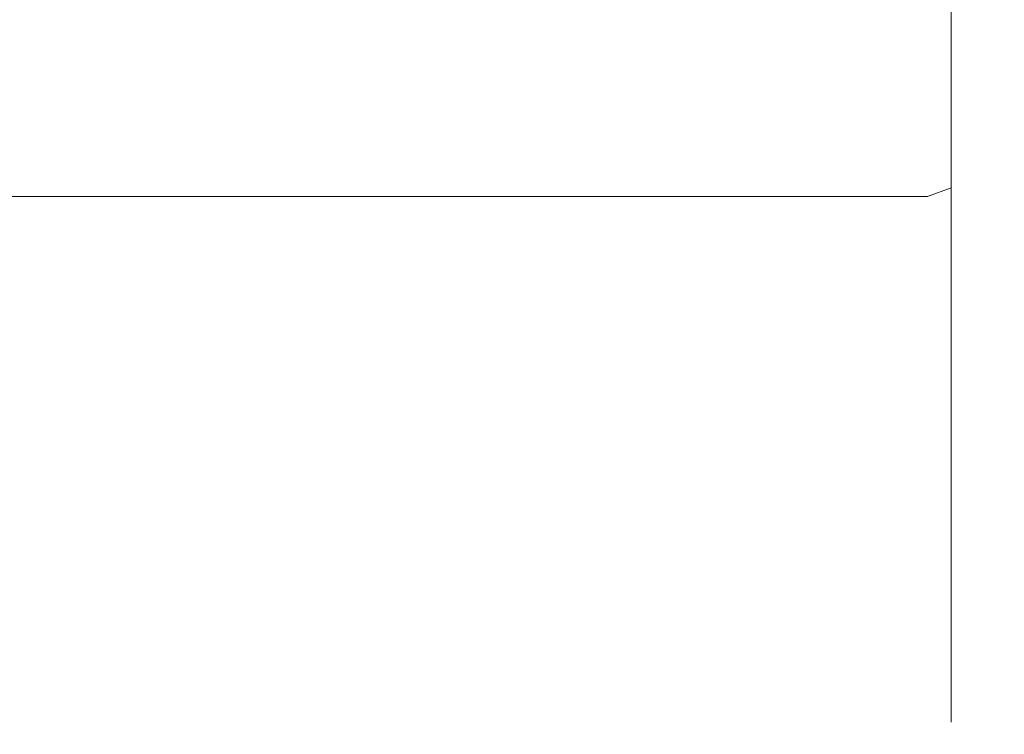
# Model space of a CAD drawing. Extents: x -132 to 128, y -395 to 0.
# Drawn here: x 119 to 128, y -79 to -72 of the extents above; entities that cross this region are included whole.
import ezdxf

# ---------------------------------------------------------------- set-up
doc = ezdxf.new("R2010")
doc.units = 0
doc.header["$LTSCALE"] = 500
doc.header["$MEASUREMENT"] = 0
doc.layers.add('CHROM', color=7, linetype='Continuous')

msp = doc.modelspace()

# ---------------------------------------------------------------- linework, layer by layer
at = {"layer": 'CHROM', "lineweight": 0}
for points, invisible_edges in [([(127.98, -71.2192, -8.6107), (127.9947, -68.6702, -6.0618), (127.9947, -69.4662, -5.1231), (127.98, -72.3411, -7.3239)], 15), ([(127.98, -71.2192, 9.8631), (127.98, -72.3411, 8.5762), (127.9947, -69.4662, 6.3754), (127.9947, -68.6702, 7.3141)], 15), ([(127.98, -72.3411, -7.3239), (127.9947, -69.4662, -5.1231), (127.9947, -70.1377, -4.0824), (127.98, -73.2872, -5.9007)], 15), ([(127.98, -72.3411, 8.5762), (127.98, -73.2872, 7.153), (127.9947, -70.1377, 5.3347), (127.9947, -69.4662, 6.3754)], 15), ([(127.98, -71.2192, -8.6107), (127.9359, -72.2413, -9.6328), (127.9359, -70.8151, -10.8858), (127.98, -69.9324, -9.7326)], 15), ([(127.98, -71.2192, 9.8631), (127.98, -69.9324, 10.9849), (127.9359, -70.8151, 12.1382), (127.9359, -72.2413, 10.8852)], 15), ([(127.98, -74.0466, 5.6221), (127.9947, -70.7032, 4.2328), (127.9947, -70.1377, 5.3347), (127.98, -73.2872, 7.153)], 15), ([(127.98, -74.0466, -4.3698), (127.98, -73.2872, -5.9007), (127.9947, -70.1377, -4.0824), (127.9947, -70.7032, -2.9805)], 15), ([(127.98, -74.6002, 4.0071), (127.9947, -71.1182, 3.0741), (127.9947, -70.7032, 4.2328), (127.98, -74.0466, 5.6221)], 15), ([(127.98, -74.6002, -2.7548), (127.98, -74.0466, -4.3698), (127.9947, -70.7032, -2.9805), (127.9947, -71.1182, -1.8218)], 15), ([(127.9359, -72.2413, -9.6328), (127.8477, -73.0304, -10.4219), (127.8477, -71.4945, -11.7713), (127.9359, -70.8151, -10.8858)], 15), ([(127.9359, -72.2413, 10.8852), (127.9359, -70.8151, 12.1382), (127.8477, -71.4945, 13.0236), (127.8477, -73.0304, 11.6743)], 15), ([(127.98, -74.6002, 4.0071), (127.98, -74.9283, 2.3317), (127.9947, -71.3382, 1.8632), (127.9947, -71.1182, 3.0741)], 15), ([(127.98, -74.6002, -2.7548), (127.9947, -71.1182, -1.8218), (127.9947, -71.3382, -0.6109), (127.98, -74.9283, -1.0794)], 15), ([(127.98, -71.2192, -8.6107), (127.98, -72.3411, -7.3239), (127.9359, -73.4943, -8.2066), (127.9359, -72.2413, -9.6328)], 15), ([(127.98, -71.2192, 9.8631), (127.9359, -72.2413, 10.8852), (127.9359, -73.4943, 9.4589), (127.98, -72.3411, 8.5762)], 15), ([(127.98, -74.9283, 2.3317), (127.98, -75.036, 0.6262), (127.9947, -71.3994, 0.6262), (127.9947, -71.3382, 1.8632)], 15), ([(127.98, -74.9283, -1.0794), (127.9947, -71.3382, -0.6109), (127.9947, -71.3994, 0.6262), (127.98, -75.036, 0.6262)], 15), ([(127.7007, -73.5039, 12.1477), (127.8477, -73.0304, 11.6743), (127.8477, -71.4945, 13.0236), (127.7007, -71.9021, 13.5549)], 15), ([(127.7007, -73.5039, -10.8954), (127.7007, -71.9021, -12.3026), (127.8477, -71.4945, -11.7713), (127.8477, -73.0304, -10.4219)], 15), ([(127.5109, -73.7406, 12.3845), (127.7007, -73.5039, 12.1477), (127.7007, -71.9021, 13.5549), (127.5109, -72.1059, 13.8206)], 7), ([(127.5109, -73.7406, -11.1321), (127.5109, -72.1059, -12.5683), (127.7007, -71.9021, -12.3026), (127.7007, -73.5039, -10.8954)], 15), ([(127.5109, -73.7406, 12.3845), (127.5109, -72.1059, 13.8206), (127.2946, -72.1739, 13.9091), (127.2946, -73.8195, 12.4634)], 15), ([(127.5109, -73.7406, -11.1321), (127.2946, -73.8195, -11.2111), (127.2946, -72.1739, -12.6568), (127.5109, -72.1059, -12.5683)], 6), ([(116.5375, -73.8195, 12.4634), (121.4765, -73.8195, 12.4634), (121.4765, -72.1739, 13.9091), (116.5375, -72.1739, 13.9091)], 15), ([(116.5375, -73.8195, -11.2111), (116.5375, -72.1739, -12.6568), (121.4765, -72.1739, -12.6568), (121.4765, -73.8195, -11.2111)], 7), ([(124.525, -73.8195, -11.2111), (121.4765, -73.8195, -11.2111), (121.4765, -72.1739, -12.6568), (124.525, -72.1739, -12.6568)], 14), ([(124.525, -73.8195, 12.4634), (124.525, -72.1739, 13.9091), (121.4765, -72.1739, 13.9091), (121.4765, -73.8195, 12.4634)], 15), ([(126.157, -73.8195, -11.2111), (124.525, -73.8195, -11.2111), (124.525, -72.1739, -12.6568), (126.157, -72.1739, -12.6568)], 14), ([(126.157, -73.8195, 12.4634), (126.157, -72.1739, 13.9091), (124.525, -72.1739, 13.9091), (124.525, -73.8195, 12.4634)], 15), ([(126.157, -73.8195, -11.2111), (126.157, -72.1739, -12.6568), (126.8466, -72.1739, -12.6568), (126.8466, -73.8195, -11.2111)], 7), ([(126.157, -73.8195, 12.4634), (126.8466, -73.8195, 12.4634), (126.8466, -72.1739, 13.9091), (126.157, -72.1739, 13.9091)], 15), ([(126.8466, -73.8195, -11.2111), (126.8466, -72.1739, -12.6568), (127.0678, -72.1739, -12.6568), (127.0678, -73.8195, -11.2111)], 7), ([(126.8466, -73.8195, 12.4634), (127.0678, -73.8195, 12.4634), (127.0678, -72.1739, 13.9091), (126.8466, -72.1739, 13.9091)], 15), ([(127.2946, -73.8195, 12.4634), (127.2946, -72.1739, 13.9091), (127.0678, -72.1739, 13.9091), (127.0678, -73.8195, 12.4634)], 15), ([(127.2946, -73.8195, -11.2111), (127.0678, -73.8195, -11.2111), (127.0678, -72.1739, -12.6568), (127.2946, -72.1739, -12.6568)], 14), ([(127.9359, -72.2413, -9.6328), (127.9359, -73.4943, -8.2066), (127.8477, -74.3798, -8.886), (127.8477, -73.0304, -10.4219)], 15), ([(127.9359, -72.2413, 10.8852), (127.8477, -73.0304, 11.6743), (127.8477, -74.3798, 10.1383), (127.9359, -73.4943, 9.4589)], 15), ([(127.98, -72.3411, -7.3239), (127.98, -73.2872, -5.9007), (127.9359, -74.5508, -6.6303), (127.9359, -73.4943, -8.2066)], 15), ([(127.98, -72.3411, 8.5762), (127.9359, -73.4943, 9.4589), (127.9359, -74.5508, 7.8826), (127.98, -73.2872, 7.153)], 15), ([(127.7007, -73.5039, 12.1477), (127.7007, -74.9111, 10.546), (127.8477, -74.3798, 10.1383), (127.8477, -73.0304, 11.6743)], 15), ([(127.7007, -73.5039, -10.8954), (127.8477, -73.0304, -10.4219), (127.8477, -74.3798, -8.886), (127.7007, -74.9111, -9.2936)], 15), ([(127.98, -74.0466, 5.6221), (127.98, -73.2872, 7.153), (127.9359, -74.5508, 7.8826), (127.9359, -75.3877, 6.1795)], 15), ([(127.98, -74.0466, -4.3698), (127.9359, -75.3877, -4.9271), (127.9359, -74.5508, -6.6303), (127.98, -73.2872, -5.9007)], 15), ([(127.9359, -73.4943, -8.2066), (127.9359, -74.5508, -6.6303), (127.8477, -75.5176, -7.1884), (127.8477, -74.3798, -8.886)], 15), ([(127.9359, -73.4943, 9.4589), (127.8477, -74.3798, 10.1383), (127.8477, -75.5176, 8.4408), (127.9359, -74.5508, 7.8826)], 15), ([(127.5109, -73.7406, 12.3845), (127.5109, -75.1767, 10.7498), (127.7007, -74.9111, 10.546), (127.7007, -73.5039, 12.1477)], 15), ([(127.5109, -73.7406, -11.1321), (127.7007, -73.5039, -10.8954), (127.7007, -74.9111, -9.2936), (127.5109, -75.1767, -9.4974)], 7), ([(127.5109, -73.7406, 12.3845), (127.2946, -73.8195, 12.4634), (127.2946, -75.2653, 10.8177), (127.5109, -75.1767, 10.7498)], 6), ([(127.5109, -73.7406, -11.1321), (127.5109, -75.1767, -9.4974), (127.2946, -75.2653, -9.5654), (127.2946, -73.8195, -11.2111)], 15), ([(116.5375, -73.8195, 12.4634), (116.5375, -75.2653, 10.8177), (121.4765, -75.2653, 10.8177), (121.4765, -73.8195, 12.4634)], 7), ([(116.5375, -73.8195, -11.2111), (121.4765, -73.8195, -11.2111), (121.4765, -75.2653, -9.5654), (116.5375, -75.2653, -9.5654)], 15), ([(124.525, -73.8195, -11.2111), (124.525, -75.2653, -9.5654), (121.4765, -75.2653, -9.5654), (121.4765, -73.8195, -11.2111)], 15), ([(124.525, -73.8195, 12.4634), (121.4765, -73.8195, 12.4634), (121.4765, -75.2653, 10.8177), (124.525, -75.2653, 10.8177)], 14), ([(126.157, -73.8195, -11.2111), (126.157, -75.2653, -9.5654), (124.525, -75.2653, -9.5654), (124.525, -73.8195, -11.2111)], 15), ([(126.157, -73.8195, 12.4634), (124.525, -73.8195, 12.4634), (124.525, -75.2653, 10.8177), (126.157, -75.2653, 10.8177)], 14), ([(126.157, -73.8195, -11.2111), (126.8466, -73.8195, -11.2111), (126.8466, -75.2653, -9.5654), (126.157, -75.2653, -9.5654)], 15), ([(126.157, -73.8195, 12.4634), (126.157, -75.2653, 10.8177), (126.8466, -75.2653, 10.8177), (126.8466, -73.8195, 12.4634)], 7), ([(126.8466, -73.8195, -11.2111), (127.0678, -73.8195, -11.2111), (127.0678, -75.2653, -9.5654), (126.8466, -75.2653, -9.5654)], 15), ([(126.8466, -73.8195, 12.4634), (126.8466, -75.2653, 10.8177), (127.0678, -75.2653, 10.8177), (127.0678, -73.8195, 12.4634)], 7), ([(127.2946, -73.8195, 12.4634), (127.0678, -73.8195, 12.4634), (127.0678, -75.2653, 10.8177), (127.2946, -75.2653, 10.8177)], 14), ([(127.2946, -73.8195, -11.2111), (127.2946, -75.2653, -9.5654), (127.0678, -75.2653, -9.5654), (127.0678, -73.8195, -11.2111)], 15), ([(127.98, -74.6002, 4.0071), (127.98, -74.0466, 5.6221), (127.9359, -75.3877, 6.1795), (127.9359, -75.9964, 4.3812)], 15), ([(127.98, -74.6002, -2.7548), (127.9359, -75.9964, -3.1289), (127.9359, -75.3877, -4.9271), (127.98, -74.0466, -4.3698)], 15), ([(127.7007, -74.9111, 10.546), (127.7007, -76.0976, 8.7757), (127.8477, -75.5176, 8.4408), (127.8477, -74.3798, 10.1383)], 15), ([(127.7007, -74.9111, -9.2936), (127.8477, -74.3798, -8.886), (127.8477, -75.5176, -7.1884), (127.7007, -76.0976, -7.5233)], 15), ([(127.9359, -75.3877, 6.1795), (127.9359, -74.5508, 7.8826), (127.8477, -75.5176, 8.4408), (127.8477, -76.4188, 6.6066)], 15), ([(127.9359, -75.3877, -4.9271), (127.8477, -76.4188, -5.3543), (127.8477, -75.5176, -7.1884), (127.9359, -74.5508, -6.6303)], 15), ([(127.98, -74.6002, 4.0071), (127.9359, -75.9964, 4.3812), (127.9359, -76.3684, 2.5195), (127.98, -74.9283, 2.3317)], 15), ([(127.98, -74.6002, -2.7548), (127.98, -74.9283, -1.0794), (127.9359, -76.3684, -1.2672), (127.9359, -75.9964, -3.1289)], 15), ([(127.5109, -75.1767, 10.7498), (127.5109, -76.3877, 8.9431), (127.7007, -76.0976, 8.7757), (127.7007, -74.9111, 10.546)], 15), ([(127.5109, -75.1767, -9.4974), (127.7007, -74.9111, -9.2936), (127.7007, -76.0976, -7.5233), (127.5109, -76.3877, -7.6908)], 7), ([(127.98, -74.9283, 2.3317), (127.9359, -76.3684, 2.5195), (127.9359, -76.4952, 0.6262), (127.98, -75.036, 0.6262)], 15), ([(127.98, -74.9283, -1.0794), (127.98, -75.036, 0.6262), (127.9359, -76.4952, 0.6262), (127.9359, -76.3684, -1.2672)], 15), ([(127.5109, -75.1767, 10.7498), (127.2946, -75.2653, 10.8177), (127.2946, -76.4844, 8.9989), (127.5109, -76.3877, 8.9431)], 7), ([(127.5109, -75.1767, -9.4974), (127.5109, -76.3877, -7.6908), (127.2946, -76.4844, -7.7466), (127.2946, -75.2653, -9.5654)], 15), ([(116.5375, -75.2653, 10.8177), (116.5375, -76.4844, 8.9989), (121.4765, -76.4844, 8.9989), (121.4765, -75.2653, 10.8177)], 15), ([(116.5375, -75.2653, -9.5654), (121.4765, -75.2653, -9.5654), (121.4765, -76.4844, -7.7466), (116.5375, -76.4844, -7.7466)], 15), ([(124.525, -75.2653, -9.5654), (124.525, -76.4844, -7.7466), (121.4765, -76.4844, -7.7466), (121.4765, -75.2653, -9.5654)], 15), ([(124.525, -75.2653, 10.8177), (121.4765, -75.2653, 10.8177), (121.4765, -76.4844, 8.9989), (124.525, -76.4844, 8.9989)], 15), ([(126.157, -75.2653, -9.5654), (126.157, -76.4844, -7.7466), (124.525, -76.4844, -7.7466), (124.525, -75.2653, -9.5654)], 15), ([(126.157, -75.2653, 10.8177), (124.525, -75.2653, 10.8177), (124.525, -76.4844, 8.9989), (126.157, -76.4844, 8.9989)], 15), ([(126.157, -75.2653, -9.5654), (126.8466, -75.2653, -9.5654), (126.8466, -76.4844, -7.7466), (126.157, -76.4844, -7.7466)], 15), ([(126.157, -75.2653, 10.8177), (126.157, -76.4844, 8.9989), (126.8466, -76.4844, 8.9989), (126.8466, -75.2653, 10.8177)], 15), ([(126.8466, -75.2653, -9.5654), (127.0678, -75.2653, -9.5654), (127.0678, -76.4844, -7.7466), (126.8466, -76.4844, -7.7466)], 15), ([(126.8466, -75.2653, 10.8177), (126.8466, -76.4844, 8.9989), (127.0678, -76.4844, 8.9989), (127.0678, -75.2653, 10.8177)], 15), ([(127.2946, -75.2653, 10.8177), (127.0678, -75.2653, 10.8177), (127.0678, -76.4844, 8.9989), (127.2946, -76.4844, 8.9989)], 15), ([(127.2946, -75.2653, -9.5654), (127.2946, -76.4844, -7.7466), (127.0678, -76.4844, -7.7466), (127.0678, -75.2653, -9.5654)], 15), ([(127.9359, -75.9964, 4.3812), (127.9359, -75.3877, 6.1795), (127.8477, -76.4188, 6.6066), (127.8477, -77.0743, 4.67)], 15), ([(127.9359, -75.9964, -3.1289), (127.8477, -77.0743, -3.4177), (127.8477, -76.4188, -5.3543), (127.9359, -75.3877, -4.9271)], 15), ([(127.7007, -77.0375, 6.8629), (127.8477, -76.4188, 6.6066), (127.8477, -75.5176, 8.4408), (127.7007, -76.0976, 8.7757)], 15), ([(127.7007, -77.0375, -5.6106), (127.7007, -76.0976, -7.5233), (127.8477, -75.5176, -7.1884), (127.8477, -76.4188, -5.3543)], 15), ([(127.9359, -75.9964, 4.3812), (127.8477, -77.0743, 4.67), (127.8477, -77.4749, 2.6652), (127.9359, -76.3684, 2.5195)], 15), ([(127.9359, -75.9964, -3.1289), (127.9359, -76.3684, -1.2672), (127.8477, -77.4749, -1.4129), (127.8477, -77.0743, -3.4177)], 15), ([(127.5109, -77.3468, 6.9911), (127.7007, -77.0375, 6.8629), (127.7007, -76.0976, 8.7757), (127.5109, -76.3877, 8.9431)], 7), ([(127.5109, -77.3468, -5.7387), (127.5109, -76.3877, -7.6908), (127.7007, -76.0976, -7.5233), (127.7007, -77.0375, -5.6106)], 15), ([(127.9359, -76.3684, 2.5195), (127.8477, -77.4749, 2.6652), (127.8477, -77.6115, 0.6262), (127.9359, -76.4952, 0.6262)], 15), ([(127.9359, -76.3684, -1.2672), (127.9359, -76.4952, 0.6262), (127.8477, -77.6115, 0.6262), (127.8477, -77.4749, -1.4129)], 15), ([(127.5109, -77.3468, 6.9911), (127.5109, -76.3877, 8.9431), (127.2946, -76.4844, 8.9989), (127.2946, -77.45, 7.0338)], 15), ([(127.5109, -77.3468, -5.7387), (127.2946, -77.45, -5.7815), (127.2946, -76.4844, -7.7466), (127.5109, -76.3877, -7.6908)], 7), ([(127.7007, -77.7211, 4.8434), (127.8477, -77.0743, 4.67), (127.8477, -76.4188, 6.6066), (127.7007, -77.0375, 6.8629)], 15), ([(127.7007, -77.7211, -3.591), (127.7007, -77.0375, -5.6106), (127.8477, -76.4188, -5.3543), (127.8477, -77.0743, -3.4177)], 15), ([(116.5375, -77.45, 7.0338), (121.4765, -77.45, 7.0338), (121.4765, -76.4844, 8.9989), (116.5375, -76.4844, 8.9989)], 15), ([(116.5375, -77.45, -5.7815), (116.5375, -76.4844, -7.7466), (121.4765, -76.4844, -7.7466), (121.4765, -77.45, -5.7815)], 15), ([(124.525, -77.45, -5.7815), (121.4765, -77.45, -5.7815), (121.4765, -76.4844, -7.7466), (124.525, -76.4844, -7.7466)], 15), ([(124.525, -77.45, 7.0338), (124.525, -76.4844, 8.9989), (121.4765, -76.4844, 8.9989), (121.4765, -77.45, 7.0338)], 15), ([(126.157, -77.45, -5.7815), (124.525, -77.45, -5.7815), (124.525, -76.4844, -7.7466), (126.157, -76.4844, -7.7466)], 15), ([(126.157, -77.45, 7.0338), (126.157, -76.4844, 8.9989), (124.525, -76.4844, 8.9989), (124.525, -77.45, 7.0338)], 15), ([(126.157, -77.45, -5.7815), (126.157, -76.4844, -7.7466), (126.8466, -76.4844, -7.7466), (126.8466, -77.45, -5.7815)], 15), ([(126.157, -77.45, 7.0338), (126.8466, -77.45, 7.0338), (126.8466, -76.4844, 8.9989), (126.157, -76.4844, 8.9989)], 15), ([(126.8466, -77.45, -5.7815), (126.8466, -76.4844, -7.7466), (127.0678, -76.4844, -7.7466), (127.0678, -77.45, -5.7815)], 15), ([(126.8466, -77.45, 7.0338), (127.0678, -77.45, 7.0338), (127.0678, -76.4844, 8.9989), (126.8466, -76.4844, 8.9989)], 15), ([(127.2946, -77.45, 7.0338), (127.2946, -76.4844, 8.9989), (127.0678, -76.4844, 8.9989), (127.0678, -77.45, 7.0338)], 15), ([(127.2946, -77.45, -5.7815), (127.0678, -77.45, -5.7815), (127.0678, -76.4844, -7.7466), (127.2946, -76.4844, -7.7466)], 15), ([(127.5109, -78.0445, 4.93), (127.7007, -77.7211, 4.8434), (127.7007, -77.0375, 6.8629), (127.5109, -77.3468, 6.9911)], 7), ([(127.5109, -78.0445, -3.6777), (127.5109, -77.3468, -5.7387), (127.7007, -77.0375, -5.6106), (127.7007, -77.7211, -3.591)], 15), ([(127.7007, -77.7211, 4.8434), (127.7007, -78.1389, 2.7526), (127.8477, -77.4749, 2.6652), (127.8477, -77.0743, 4.67)], 15), ([(127.7007, -77.7211, -3.591), (127.8477, -77.0743, -3.4177), (127.8477, -77.4749, -1.4129), (127.7007, -78.1389, -1.5002)], 15), ([(127.5109, -78.0445, 4.93), (127.5109, -77.3468, 6.9911), (127.2946, -77.45, 7.0338), (127.2946, -78.1523, 4.9589)], 15), ([(127.5109, -78.0445, -3.6777), (127.2946, -78.1523, -3.7066), (127.2946, -77.45, -5.7815), (127.5109, -77.3468, -5.7387)], 7), ([(116.5375, -78.1523, 4.9589), (121.4765, -78.1523, 4.9589), (121.4765, -77.45, 7.0338), (116.5375, -77.45, 7.0338)], 15), ([(116.5375, -78.1523, -3.7066), (116.5375, -77.45, -5.7815), (121.4765, -77.45, -5.7815), (121.4765, -78.1523, -3.7066)], 15), ([(124.525, -78.1523, -3.7066), (121.4765, -78.1523, -3.7066), (121.4765, -77.45, -5.7815), (124.525, -77.45, -5.7815)], 15), ([(124.525, -78.1523, 4.9589), (124.525, -77.45, 7.0338), (121.4765, -77.45, 7.0338), (121.4765, -78.1523, 4.9589)], 15), ([(126.157, -78.1523, -3.7066), (124.525, -78.1523, -3.7066), (124.525, -77.45, -5.7815), (126.157, -77.45, -5.7815)], 15), ([(126.157, -78.1523, 4.9589), (126.157, -77.45, 7.0338), (124.525, -77.45, 7.0338), (124.525, -78.1523, 4.9589)], 15), ([(126.157, -78.1523, -3.7066), (126.157, -77.45, -5.7815), (126.8466, -77.45, -5.7815), (126.8466, -78.1523, -3.7066)], 15), ([(126.157, -78.1523, 4.9589), (126.8466, -78.1523, 4.9589), (126.8466, -77.45, 7.0338), (126.157, -77.45, 7.0338)], 15), ([(126.8466, -78.1523, -3.7066), (126.8466, -77.45, -5.7815), (127.0678, -77.45, -5.7815), (127.0678, -78.1523, -3.7066)], 15), ([(126.8466, -78.1523, 4.9589), (127.0678, -78.1523, 4.9589), (127.0678, -77.45, 7.0338), (126.8466, -77.45, 7.0338)], 15), ([(127.2946, -78.1523, 4.9589), (127.2946, -77.45, 7.0338), (127.0678, -77.45, 7.0338), (127.0678, -78.1523, 4.9589)], 15), ([(127.2946, -78.1523, -3.7066), (127.0678, -78.1523, -3.7066), (127.0678, -77.45, -5.7815), (127.2946, -77.45, -5.7815)], 15), ([(127.7007, -78.1389, 2.7526), (127.7007, -78.2813, 0.6262), (127.8477, -77.6115, 0.6262), (127.8477, -77.4749, 2.6652)], 15), ([(127.7007, -78.1389, -1.5002), (127.8477, -77.4749, -1.4129), (127.8477, -77.6115, 0.6262), (127.7007, -78.2813, 0.6262)], 15), ([(127.5109, -78.0445, 4.93), (127.5109, -78.4708, 2.7962), (127.7007, -78.1389, 2.7526), (127.7007, -77.7211, 4.8434)], 15), ([(127.5109, -78.0445, -3.6777), (127.7007, -77.7211, -3.591), (127.7007, -78.1389, -1.5002), (127.5109, -78.4708, -1.5439)], 7), ([(127.5109, -78.0445, 4.93), (127.2946, -78.1523, 4.9589), (127.2946, -78.5815, 2.8108), (127.5109, -78.4708, 2.7962)], 7), ([(127.5109, -78.0445, -3.6777), (127.5109, -78.4708, -1.5439), (127.2946, -78.5815, -1.5585), (127.2946, -78.1523, -3.7066)], 15), ([(116.5375, -78.1523, 4.9589), (116.5375, -78.5815, 2.8108), (121.4765, -78.5815, 2.8108), (121.4765, -78.1523, 4.9589)], 15), ([(116.5375, -78.1523, -3.7066), (121.4765, -78.1523, -3.7066), (121.4765, -78.5815, -1.5585), (116.5375, -78.5815, -1.5585)], 15), ([(124.525, -78.1523, -3.7066), (124.525, -78.5815, -1.5585), (121.4765, -78.5815, -1.5585), (121.4765, -78.1523, -3.7066)], 15), ([(124.525, -78.1523, 4.9589), (121.4765, -78.1523, 4.9589), (121.4765, -78.5815, 2.8108), (124.525, -78.5815, 2.8108)], 15), ([(126.157, -78.1523, -3.7066), (126.157, -78.5815, -1.5585), (124.525, -78.5815, -1.5585), (124.525, -78.1523, -3.7066)], 15), ([(126.157, -78.1523, 4.9589), (124.525, -78.1523, 4.9589), (124.525, -78.5815, 2.8108), (126.157, -78.5815, 2.8108)], 15), ([(126.157, -78.1523, -3.7066), (126.8466, -78.1523, -3.7066), (126.8466, -78.5815, -1.5585), (126.157, -78.5815, -1.5585)], 15), ([(126.157, -78.1523, 4.9589), (126.157, -78.5815, 2.8108), (126.8466, -78.5815, 2.8108), (126.8466, -78.1523, 4.9589)], 15), ([(126.8466, -78.1523, -3.7066), (127.0678, -78.1523, -3.7066), (127.0678, -78.5815, -1.5585), (126.8466, -78.5815, -1.5585)], 15), ([(126.8466, -78.1523, 4.9589), (126.8466, -78.5815, 2.8108), (127.0678, -78.5815, 2.8108), (127.0678, -78.1523, 4.9589)], 15), ([(127.2946, -78.1523, 4.9589), (127.0678, -78.1523, 4.9589), (127.0678, -78.5815, 2.8108), (127.2946, -78.5815, 2.8108)], 15), ([(127.2946, -78.1523, -3.7066), (127.2946, -78.5815, -1.5585), (127.0678, -78.5815, -1.5585), (127.0678, -78.1523, -3.7066)], 15), ([(127.5109, -78.4708, 2.7962), (127.5109, -78.6162, 0.6262), (127.7007, -78.2813, 0.6262), (127.7007, -78.1389, 2.7526)], 15), ([(127.5109, -78.4708, -1.5439), (127.7007, -78.1389, -1.5002), (127.7007, -78.2813, 0.6262), (127.5109, -78.6162, 0.6262)], 7), ([(127.5109, -78.4708, 2.7962), (127.2946, -78.5815, 2.8108), (127.2946, -78.7278, 0.6262), (127.5109, -78.6162, 0.6262)], 7), ([(127.5109, -78.4708, -1.5439), (127.5109, -78.6162, 0.6262), (127.2946, -78.7278, 0.6262), (127.2946, -78.5815, -1.5585)], 15), ([(116.5375, -78.5815, 2.8108), (116.5375, -78.7278, 0.6262), (121.4765, -78.7278, 0.6262), (121.4765, -78.5815, 2.8108)], 15), ([(116.5375, -78.5815, -1.5585), (121.4765, -78.5815, -1.5585), (121.4765, -78.7278, 0.6262), (116.5375, -78.7278, 0.6262)], 15), ([(124.525, -78.5815, -1.5585), (124.525, -78.7278, 0.6262), (121.4765, -78.7278, 0.6262), (121.4765, -78.5815, -1.5585)], 15), ([(124.525, -78.5815, 2.8108), (121.4765, -78.5815, 2.8108), (121.4765, -78.7278, 0.6262), (124.525, -78.7278, 0.6262)], 15), ([(126.157, -78.5815, -1.5585), (126.157, -78.7278, 0.6262), (124.525, -78.7278, 0.6262), (124.525, -78.5815, -1.5585)], 15), ([(126.157, -78.5815, 2.8108), (124.525, -78.5815, 2.8108), (124.525, -78.7278, 0.6262), (126.157, -78.7278, 0.6262)], 15), ([(126.157, -78.5815, -1.5585), (126.8466, -78.5815, -1.5585), (126.8466, -78.7278, 0.6262), (126.157, -78.7278, 0.6262)], 15), ([(126.157, -78.5815, 2.8108), (126.157, -78.7278, 0.6262), (126.8466, -78.7278, 0.6262), (126.8466, -78.5815, 2.8108)], 15), ([(126.8466, -78.5815, -1.5585), (127.0678, -78.5815, -1.5585), (127.0678, -78.7278, 0.6262), (126.8466, -78.7278, 0.6262)], 15), ([(126.8466, -78.5815, 2.8108), (126.8466, -78.7278, 0.6262), (127.0678, -78.7278, 0.6262), (127.0678, -78.5815, 2.8108)], 15), ([(127.2946, -78.5815, 2.8108), (127.0678, -78.5815, 2.8108), (127.0678, -78.7278, 0.6262), (127.2946, -78.7278, 0.6262)], 15), ([(127.2946, -78.5815, -1.5585), (127.2946, -78.7278, 0.6262), (127.0678, -78.7278, 0.6262), (127.0678, -78.5815, -1.5585)], 15)]:
    msp.add_3dface(points, dxfattribs=dict(at, invisible_edges=invisible_edges))

doc.saveas('drawing.dxf')
